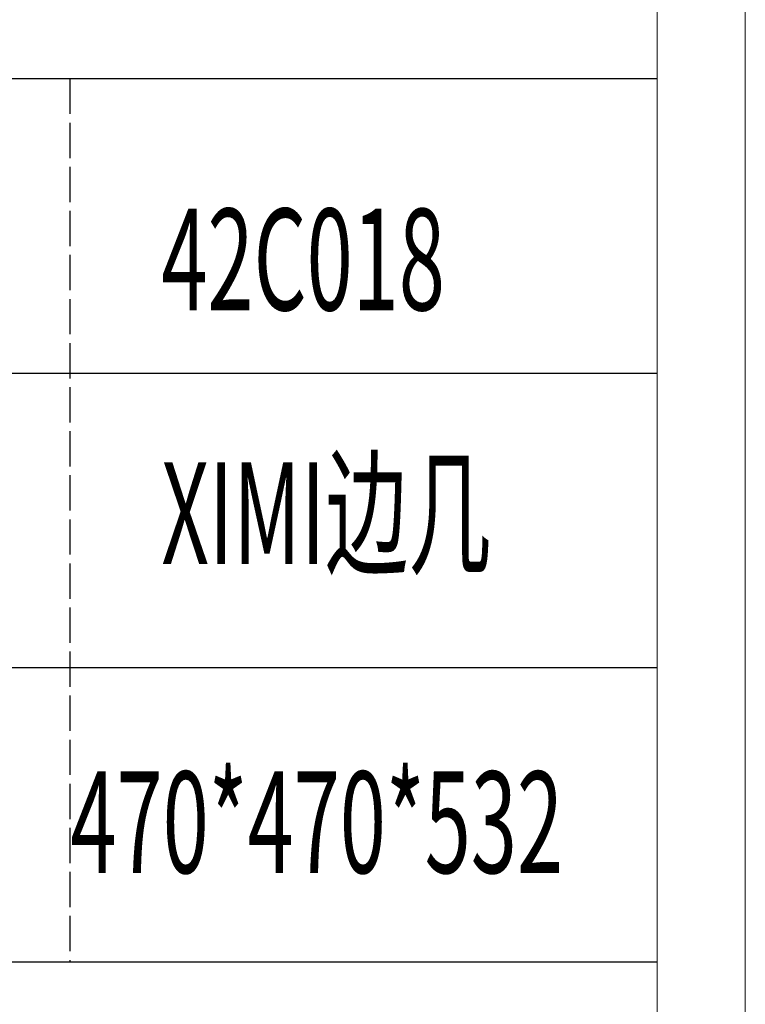
# Model space of a CAD drawing. Units: millimetres. Extents: x -3573 to 63, y 251 to 2891.
# Drawn here: x -164 to 63, y 1318 to 1626 of the extents above; entities that cross this region are included whole.
import ezdxf

# ---------------------------------------------------------------- set-up
doc = ezdxf.new("R2010")
doc.units = ezdxf.units.MM
doc.linetypes.add('ACAD_ISO02W100', pattern=[15, 12, -3])
doc.layers.add('打印框', color=1, linetype='Continuous', lineweight=13)
doc.layers.add('轮廓线', color=251, linetype='ACAD_ISO02W100', lineweight=25)
doc.styles.add('宋体', font='txt', dxfattribs={"width": 0.6})

# ---------------------------------------------------------------- blocks, each defined once
blk = doc.blocks.new('文字')
blk.add_line((3870.01, 1474.62), (3870.01, 1173.87))

msp = doc.modelspace()

# ---------------------------------------------------------------- linework, layer by layer
for p, q in [((35.35, 1607.55), (-286.48, 1607.55)), ((-286.48, 1515.36), (35.35, 1515.36)), ((35.35, 1423.16), (-286.48, 1423.16)), ((35.35, 1330.96), (-286.48, 1330.96))]:
    msp.add_line(p, q)
at = {"layer": '打印框', "color": 1, "linetype": 'ByBlock', "lineweight": 13}
msp.add_lwpolyline([(-3572.64, 251.41), (62.94, 251.41), (62.94, 2890.82), (-3572.64, 2890.82)], close=True, dxfattribs=at)
at = {"layer": '轮廓线', "color": 0, "linetype": 'ByBlock', "lineweight": 13}
msp.add_lwpolyline([(-3545.05, 279), (35.35, 279), (35.35, 2863.23), (-3545.05, 2863.23)], close=True, dxfattribs=at)

# ---------------------------------------------------------------- block references
at = {"layer": '轮廓线', "color": 0, "linetype": 'ByBlock', "lineweight": 13, "xscale": 0.9196528248060272, "yscale": 0.9196528248060272, "zscale": 0.9196528248060272}
msp.add_blockref('文字', (-3707.63, 251.41), dxfattribs=at)

# ---------------------------------------------------------------- texts
at = {"layer": '轮廓线', "color": 0, "linetype": 'ByBlock', "lineweight": 13, "style": '宋体', "width": 0.6}
for s, height, p in [('42C018', 31.785, (-119.91, 1535.08)), ('XIMI边几', 31.785, (-119.91, 1455.64)), ('470*470*532', 31.7852, (-148.39, 1358.89))]:
    msp.add_text(s, height=height, dxfattribs=at).set_placement(p)

doc.saveas('drawing.dxf')
